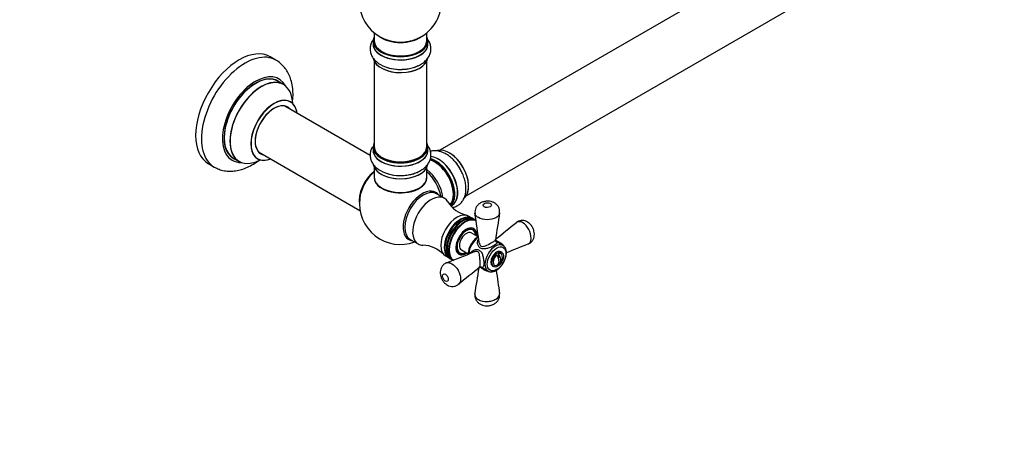
# Model space of a CAD drawing. Units: millimetres. Extents: x 0 to 1445, y 0 to 2772.
# Drawn here: x 744 to 1342, y 0 to 254 of the extents above; entities that cross this region are included whole.
import ezdxf
from ezdxf import colors
from ezdxf.entities.mleader import LeaderData, LeaderLine
from ezdxf.math import Vec2, Vec3

# ---------------------------------------------------------------- set-up
doc = ezdxf.new("R2010")
doc.units = ezdxf.units.MM
doc.layers.add('DV6_Défaut', color=7, linetype='Continuous')
doc.layers.add('Défaut', color=7, linetype='Continuous')

# ---------------------------------------------------------------- blocks, each defined once
blk = doc.blocks.new('_DOT')
at = {"color": 0}
blk.add_line((0, 0), (-1, 0), dxfattribs=at)
at = {"color": 0, "const_width": 0.333}
blk.add_lwpolyline([(-0.1665, 0, 1), (0.1665, 0, 1)], format="xyb", close=True, dxfattribs=at)
blk = doc.blocks.new('SE5')
at = {"layer": 'DV6_Défaut', "color": 7, "linetype": 'Continuous'}
for p, q in [((1326.28, 363.91), (999.14, 175.04)), ((1015.14, 147.33), (1342.28, 336.2)), ((959.21, 246.42), (959.21, 241.55)), ((991.21, 241.55), (991.21, 246.42)), ((958.56, 241.46), (958.56, 239.55)), ((991.86, 239.55), (991.86, 241.46)), ((899.45, 229.79), (895.92, 231.83)), ((959.21, 229.17), (959.21, 177.21)), ((991.21, 177.21), (991.21, 229.17)), ((904.06, 215.01), (900.64, 216.98)), ((956.79, 171.86), (904.89, 201.82)), ((888.89, 174.11), (950.57, 138.5)), ((958.56, 176.96), (958.56, 175.04)), ((991.86, 175.04), (991.86, 176.96)), ((873.64, 170.21), (877.06, 168.24)), ((858.42, 166.88), (861.95, 164.84)), ((959.21, 164.67), (959.21, 158.59)), ((991.21, 158.59), (991.21, 164.67)), ((1001.88, 145.83), (997.07, 148.6)), ((1005.86, 141.22), (1006.48, 141.58)), ((1018.7, 133.81), (1016.57, 135.03)), ((1019.97, 133.07), (1019.12, 133.56)), ((1021.1, 132.42), (1020.39, 132.83)), ((1019.23, 126.57), (1018.22, 127.15)), ((981.07, 120.89), (985.88, 118.12)), ((1022.36, 122.45), (1018.23, 124.84)), ((1012.23, 114.45), (1016.38, 112.05)), ((1037.41, 117.23), (1033.11, 119.71)), ((1002.57, 110.78), (1004.7, 109.56)), ((1005.12, 109.31), (1005.97, 108.82)), ((1006.39, 108.58), (1007.1, 108.17)), ((1010.22, 113.3), (1011.23, 112.71)), ((1034.85, 112.13), (1034.85, 109.37)), ((1036.82, 112.95), (1036.12, 113.36)), ((1024.14, 104.11), (1028.41, 101.64)), ((1031.12, 104.7), (1031.82, 104.29)), ((1034.85, 106.03), (1034.85, 105.72))]:
    blk.add_line(p, q, dxfattribs=at)
for centre, radius, start, end in [((975.21, 265.63), 25, 129.79182, 246.71627), ((975.21, 265.63), 25, 293.28373, 0), ((974.73, 248.84), 24.66, 241.601, 273.66183), ((974.73, 184.34), 24.66, 241.601, 273.66183), ((975.21, 142.75), 25, 173.28373, 290.20818), ((1019.25, 153.07), 17.91, 211.66215, 257.11992), ((-4278.51, -642.77), 5356.01, 8.17505, 8.36923), ((5300.64, -529.08), 4316.89, 171.1236, 171.34707), ((1049.24, 126.57), 5.77, 63.37935, 130.32961), ((-1664.98, 3493.3), 4318.73, 308.66094, 308.87637), ((1028.95, 112.1), 12.27, 121.63896, 155.05163), ((988.31, 99.39), 17.96, 42.97781, 88.45625), ((3028.07, -4862.75), 5358.14, 111.63079, 111.7852), ((-972.32, 5087.76), 5358.59, 291.6308, 291.8249), ((1032.2, 109.84), 5, 310.58603, 12.70572), ((3720.53, -3268.25), 4318.15, 128.653, 128.87638), ((-3248.73, 754.28), 4320.95, 351.12366, 351.33898), ((6340.16, 868.2), 5361.8, 188.21471, 188.36917)]:
    blk.add_arc(centre, radius, start, end, dxfattribs=at)
for centre, major_axis, start_param, end_param in [((975.21, 241.55), (16.55, 0), 2.883065, 6.283185), ((975.21, 239.48), (-16.69, 0), 6.211671, 6.283185), ((975.21, 239.48), (-16.69, 0), 0, 3.213107), ((975.21, 241.46), (-16.65, 0), 0, 3.141593), ((975.21, 239.55), (16.65, 0), 3.141593, 6.283185), ((975.21, 241.55), (16, 0), 3.141593, 6.283185), ((975.21, 249.71), (16, 0), 3.791411, 5.633367), ((975.21, 250.32), (-16.54, 0), 0.930274, 2.211319), ((975.21, 241.55), (16.55, 0), 0, 0.258528), ((877.17, 199.35), (-18.75, -32.48), 3.141593, 6.283185), ((880.7, 197.31), (-18.75, -32.48), 3.13893, 6.283185), ((975.21, 231.83), (16.65, 0), 3.234969, 6.240098), ((975.21, 231.75), (-16.55, 0), 0.149574, 3.052243), ((975.21, 233.75), (-16.65, 0), 0.990787, 2.278815), ((975.21, 233.81), (16.69, 0), -1.505157, -1.476253), ((887.07, 193.64), (-14.25, -24.68), 2.796939, 6.283185), ((887.14, 193.6), (13.5, 23.38), 0, 3.141593), ((887.07, 193.64), (-13.55, -23.47), 3.061597, 6.283185), ((890.56, 191.62), (-13.5, -23.38), 3.141593, 6.283185), ((890.62, 191.59), (13.47, 23.33), 0, 3.892766), ((890.62, 191.59), (13.47, 23.33), 5.532012, 6.283185), ((898.31, 187.15), (-10, -17.32), 2.498114, 6.283185), ((898.38, 187.11), (9.95, 17.23), 0, 3.77834), ((898.38, 187.11), (9.95, 17.23), 5.646438, 6.283185), ((898.38, 187.11), (-8.17, -14.16), 2.934308, 6.283185), ((898.31, 187.15), (8.13, 14.07), 0, 3.31723), ((896.26, 188.33), (-8.12, -14.07), -3.31723, -3.268121), ((898.31, 187.15), (8.13, 14.07), 6.107548, 6.283185), ((896.26, 188.33), (-8.12, -14.07), 0.126529, 0.175637), ((975.21, 177.04), (16.55, 0), 2.883065, 6.283185), ((975.21, 174.98), (-16.69, 0), 6.211671, 6.283185), ((975.21, 174.98), (-16.69, 0), 0, 3.213107), ((975.21, 176.96), (-16.65, 0), 0, 3.141593), ((975.21, 175.04), (16.65, 0), 3.141593, 6.283185), ((975.21, 177.21), (16, 0), 3.141593, 6.283185), ((975.21, 177.04), (16.55, 0), 0, 0.258528), ((1004.84, 159.86), (-8.33, 14.42), 3.250519, 6.148562), ((1004.91, 159.9), (8.28, -14.33), 0.152306, 3.005293), ((887.07, 193.64), (-14.25, -24.68), 0, 0.344653), ((887.07, 193.64), (-13.55, -23.47), 0, 0.085934), ((898.31, 187.15), (-10, -17.32), 0, 0.643478), ((898.38, 187.11), (-8.17, -14.16), 0, 0.207285), ((975.21, 177.04), (-15.8, 0), 0.779089, 2.362504), ((996.07, 154.79), (-8, 13.86), 3.305074, 5.774581), ((996.42, 155), (-8.28, 14.33), 3.269178, 5.772725), ((996.49, 155.04), (8.33, -14.42), 0.099863, 2.622372), ((998.15, 156), (-8.32, 14.42), 3.141593, 5.904655), ((998.21, 156.03), (8.35, -14.46), 0, 2.764183), ((996.42, 155), (7.75, -13.42), 0.785398, 2.386334), ((1003.18, 158.9), (8.33, -14.42), 1.572812, 1.881517), ((880.7, 197.31), (-18.75, -32.48), 0, 0.006988), ((961.35, 150.75), (8, 13.86), 0.975759, 2.537318), ((961.42, 150.71), (-7.95, -13.77), 4.124975, 5.577543), ((961.95, 150.4), (-8.27, -14.32), 4.163679, 5.352911), ((975.21, 167.33), (16.65, 0), 3.234969, 6.135503), ((975.21, 167.24), (-16.55, 0), 0.149574, 3.052243), ((975.21, 169.24), (-16.65, 0), 0.988451, 2.278815), ((989.75, 151.15), (8, -13.86), 0.914535, 2.227058), ((988.19, 150.25), (-8.48, 14.69), 4.181071, 5.243707), ((975.21, 158.39), (-16.07, 0), 6.191714, 6.283185), ((975.21, 158.39), (-16.07, 0), 0, 3.233064), ((975.21, 158.59), (16, 0), 3.141593, 6.283185), ((975.21, 158.43), (15.94, 0), 3.351646, 6.073132), ((975.21, 169.31), (16.69, 0), -1.505157, -1.476253), ((975.21, 158.43), (-15.8, 0), 0.722924, 2.598743), ((988.47, 135.09), (8.27, 14.32), 0, 3.396887), ((989.07, 134.75), (-8, -13.86), 3.141593, 6.283185), ((993.88, 131.97), (-8, -13.86), 2.827339, 6.283185), ((988.47, 135.09), (8.27, 14.32), 6.027891, 6.283185), ((998.21, 156.03), (8.35, -14.46), 6.211671, 6.283185), ((1009.57, 122.91), (-7, -12.12), 3.141593, 6.283185), ((1011.7, 121.68), (-7, -12.12), 3.111283, 6.283185), ((1012.12, 121.44), (-7, -12.12), 3.141593, 6.283185), ((1012.97, 120.95), (-7, -12.12), 3.111283, 6.283185), ((1013.39, 120.7), (-7, -12.12), 3.141593, 6.283185), ((1014.52, 120.06), (6.91, 11.97), 0.028595, 3.110465), ((1014.32, 120.17), (-7, -12.12), 3.141593, 6.283185), ((1015.23, 119.64), (-4.5, -7.79), 2.300524, 6.283185), ((1015.23, 119.64), (-4.13, -7.14), 2.385136, 6.283185), ((1015.23, 119.64), (-4, -6.93), 2.418858, 6.283185), ((1014.17, 120.26), (4.07, 7.06), 6.091031, 6.200378), ((1009.86, 122.75), (-1.78, -3.07), 0.907372, 1.099557), ((1009.86, 122.75), (-1.77, -3.07), 1.099557, 1.413717), ((1015.23, 119.64), (-3, -5.2), 3.141593, 6.283185), ((1023.01, 115.15), (4.5, 7.79), 0.852415, 2.289484), ((993.88, 131.97), (-8, -13.86), 0, 0.316204), ((1032.91, 109.44), (-4.5, -7.79), 3.155223, 6.272761), ((1033.62, 109.03), (-2.5, -4.33), 3.141593, 6.283185), ((1011.7, 121.68), (-7, -12.12), 0, 0.030309), ((1012.97, 120.95), (-7, -12.12), 0, 0.030309), ((1014.17, 120.26), (4.07, 7.06), 3.2244, 3.333747), ((1015.23, 119.64), (-4.5, -7.79), 0, 0.841069), ((1015.23, 119.64), (-4.13, -7.14), 0, 0.756456), ((1015.23, 119.64), (-4, -6.93), 0, 0.722734), ((1034.32, 108.62), (2, 3.46), 0.974015, 3.738374), ((1031.67, 109.54), (-2.47, 4.28), 3.008306, 4.845676), ((1034.32, 108.62), (-2, -3.46), 2.582603, 3.738374), ((1032.73, 110.15), (-2.47, 4.28), 3.008306, 4.845676)]:
    blk.add_ellipse(centre, major_axis=major_axis, ratio=0.57735, start_param=start_param, end_param=end_param, dxfattribs=at)
for centre, major_axis in [((1033.62, 109.03), (4, 6.93)), ((1034.32, 108.62), (-2.5, -4.33))]:
    blk.add_ellipse(centre, major_axis=major_axis, ratio=0.57735, dxfattribs=at)
for points, knots in [([(958.55, 242.22), (958.41, 242.02), (957.84, 241.16), (957.09, 239.55), (956.63, 237.27), (956.77, 234.93), (957.51, 232.68), (958.77, 230.64), (960.6, 228.71), (962.07, 227.75), (963, 227.16)], [0, 0, 0, 0, 0.041504, 0.172901, 0.300637, 0.436279, 0.568745, 0.702025, 0.840744, 1, 1, 1, 1]), ([(976.31, 224.24), (976.68, 224.24), (978.07, 224.25), (980.7, 224.65), (983.85, 225.47), (986.79, 226.71), (989.27, 228.29), (991.23, 230.13), (992.63, 232.13), (993.52, 234.36), (993.82, 236.74), (993.47, 239.12), (992.67, 241.02), (991.97, 242.08), (991.68, 242.47)], [0, 0, 0, 0, 0.02996, 0.128042, 0.226867, 0.327019, 0.428872, 0.520019, 0.60656, 0.689305, 0.778549, 0.863948, 0.947939, 1, 1, 1, 1]), ([(909.52, 203.89), (909.56, 204.23), (909.78, 206.07), (909.94, 209.38), (909.62, 213.69), (908.76, 217.62), (907.43, 221.09), (905.72, 224.07), (903.58, 226.68), (901.42, 228.63), (900.01, 229.4), (899.49, 229.68)], [0, 0, 0, 0, 0.031579, 0.173323, 0.316376, 0.459047, 0.583104, 0.702607, 0.818486, 0.942878, 1, 1, 1, 1]), ([(908.33, 204.46), (908.2, 204.56), (908.09, 204.64), (908.07, 204.65), (908.07, 204.65)], [0, 0, 0, 0, 0.854779, 1, 1, 1, 1]), ([(958.15, 177.11), (958.15, 177.1), (957.74, 176.44), (957.09, 175.05), (956.63, 172.76), (956.77, 170.43), (957.51, 168.17), (958.77, 166.14), (960.6, 164.21), (962.07, 163.25), (963, 162.65)], [0, 0, 0, 0, 0.0006713, 0.1376658, 0.2708429, 0.4122642, 0.5503732, 0.6893308, 0.8339593, 1, 1, 1, 1]), ([(976.31, 159.73), (976.68, 159.74), (978.07, 159.74), (980.7, 160.15), (983.85, 160.97), (986.79, 162.21), (989.27, 163.79), (991.23, 165.63), (992.63, 167.63), (993.52, 169.86), (993.82, 172.24), (993.47, 174.61), (992.67, 176.51), (991.97, 177.58), (991.68, 177.97)], [0, 0, 0, 0, 0.02996, 0.128042, 0.226867, 0.327019, 0.428872, 0.520019, 0.60656, 0.689305, 0.778549, 0.863948, 0.947939, 1, 1, 1, 1]), ([(1011.23, 164.02), (1011.13, 164.22), (1010.53, 165.32), (1009.01, 167.36), (1006.81, 169.79), (1004.33, 171.86), (1001.68, 173.45), (999.01, 174.43), (996.46, 174.79), (994.62, 174.63), (993.64, 174.39), (993.4, 174.32)], [0, 0, 0, 0, 0.024866, 0.161684, 0.299315, 0.438539, 0.580043, 0.723499, 0.845992, 0.962678, 1, 1, 1, 1]), ([(862.16, 164.75), (863.14, 164.24), (864.9, 163.34), (868.12, 162.51), (871.5, 162.2), (874.99, 162.45), (878.57, 163.25), (882.2, 164.61), (885.85, 166.53), (888.36, 168.25), (889.66, 169.25), (889.78, 169.35)], [0, 0, 0, 0, 0.1055267, 0.2226537, 0.3403985, 0.4608, 0.5854184, 0.7149185, 0.8487184, 0.9852214, 1, 1, 1, 1]), ([(888.03, 169.94), (888.03, 169.94), (888.05, 169.94), (888.2, 169.9), (888.28, 169.84), (888.3, 169.82)], [0, 0, 0, 0, 0.083734, 0.841492, 1, 1, 1, 1]), ([(1006.7, 140.3), (1007.05, 140.36), (1008.22, 140.6), (1010.05, 141.38), (1011.93, 142.87), (1013.37, 144.76), (1014.37, 146.98), (1014.93, 149.51), (1015.05, 152.33), (1014.69, 155.38), (1013.87, 158.5), (1012.69, 161.49), (1011.74, 163.15), (1011.23, 164.02)], [0, 0, 0, 0, 0.041676, 0.136449, 0.22714, 0.316336, 0.407217, 0.502475, 0.602798, 0.706513, 0.81099, 0.915086, 1, 1, 1, 1]), ([(1035.4, 136.83), (1035.46, 137.43), (1035.55, 138.54), (1035.01, 140.29), (1034.01, 141.76), (1032.7, 142.87), (1031.13, 143.64), (1029.32, 144.07), (1027.31, 144.1), (1025.26, 143.68), (1023.44, 142.83), (1021.99, 141.62), (1020.96, 140.13), (1020.39, 138.38), (1020.45, 137.28), (1020.49, 136.65)], [0, 0, 0, 0, 0.068923, 0.149384, 0.221658, 0.292588, 0.3645, 0.44069, 0.522714, 0.611439, 0.697918, 0.776222, 0.852006, 0.926639, 1, 1, 1, 1]), ([(1026.09, 140.61), (1026.56, 140.33), (1027.24, 140.2), (1028.57, 140.26), (1029.2, 140.43), (1030.14, 140.98), (1030.44, 141.34), (1030.53, 142.1), (1030.3, 142.5), (1029.35, 143.04), (1028.67, 143.17), (1027.35, 143.12), (1026.72, 142.94), (1025.78, 142.4), (1025.48, 142.04), (1025.39, 141.27), (1025.61, 140.88), (1026.09, 140.61)], [0, 0, 0, 0, 0.125, 0.125, 0.25, 0.25, 0.375, 0.375, 0.5, 0.5, 0.625, 0.625, 0.75, 0.75, 0.875, 0.875, 1, 1, 1, 1]), ([(1022.57, 134.08), (1021.87, 134.48), (1021.33, 134.95), (1020.7, 135.84), (1020.54, 136.24), (1020.49, 136.64)], [0, 0, 0, 0, 0.575712, 0.575712, 1, 1, 1, 1]), ([(1035.42, 136.83), (1035.34, 136.35), (1035.14, 135.88), (1034.43, 134.91), (1033.87, 134.43), (1031.79, 133.22), (1029.86, 132.77), (1025.94, 132.79), (1023.97, 133.27), (1022.57, 134.08)], [0, 0, 0, 0, 0.140782, 0.140782, 0.312626, 0.312626, 0.656313, 0.656313, 1, 1, 1, 1]), ([(1052.71, 118.04), (1052.99, 118.13), (1053.78, 118.39), (1054.93, 119.38), (1055.92, 120.78), (1056.48, 122.36), (1056.65, 124.09), (1056.41, 125.97), (1055.7, 127.9), (1054.57, 129.66), (1053.22, 130.97), (1052.28, 131.48), (1051.83, 131.73)], [0, 0, 0, 0, 0.045939, 0.154431, 0.251891, 0.349604, 0.448809, 0.558901, 0.681868, 0.800405, 0.917127, 1, 1, 1, 1]), ([(1049.52, 130.96), (1048.82, 131.37), (1048.12, 131.59), (1046.82, 131.67), (1046.23, 131.52), (1045.65, 131.15), (1045.56, 131.09), (1045.49, 131.03)], [0, 0, 0, 0, 0.460703, 0.460703, 0.921406, 0.921406, 1, 1, 1, 1]), ([(1052.76, 117.99), (1052.9, 118.04), (1053.03, 118.11), (1053.61, 118.48), (1053.97, 118.94), (1054.45, 120.12), (1054.58, 120.84), (1054.58, 123.24), (1054.08, 125.17), (1052.25, 128.65), (1050.92, 130.16), (1049.52, 130.96)], [0, 0, 0, 0, 0.043862, 0.043862, 0.203218, 0.203218, 0.362574, 0.362574, 0.681287, 0.681287, 1, 1, 1, 1]), ([(1033.07, 119.68), (1033.19, 119.59), (1033.31, 119.51), (1033.7, 119.21), (1033.86, 119.01), (1033.89, 118.58), (1033.78, 118.35), (1033.23, 117.82), (1032.8, 117.52), (1031.66, 116.86), (1030.96, 116.51), (1029.52, 115.89), (1028.75, 115.61), (1027.25, 115.19), (1026.5, 115.04), (1025.08, 115.02), (1024.39, 115.16), (1023.26, 115.81), (1022.81, 116.32), (1022.22, 117.51), (1022.06, 118.17), (1022.02, 119.48), (1022.14, 120.13), (1022.5, 120.89), (1022.61, 121.06), (1022.73, 121.23)], [0, 0, 0, 0, 0.030774, 0.030774, 0.124699, 0.124699, 0.218625, 0.218625, 0.31255, 0.31255, 0.406476, 0.406476, 0.500402, 0.500402, 0.594327, 0.594327, 0.688253, 0.688253, 0.782178, 0.782178, 0.876104, 0.876104, 0.970029, 0.970029, 1, 1, 1, 1]), ([(1023.07, 118.84), (1023.1, 118.62), (1023.15, 118.41), (1023.38, 117.61), (1023.7, 117.04), (1024.68, 116.48), (1025.28, 116.52), (1026.47, 116.82), (1027.08, 117.07), (1028.91, 117.92), (1030.19, 118.62), (1032.16, 119.76), (1032.74, 120.13), (1032.88, 120.37), (1032.88, 120.39), (1032.89, 120.41)], [0, 0, 0, 0, 0.046523, 0.046523, 0.17854, 0.17854, 0.310557, 0.310557, 0.442574, 0.442574, 0.706608, 0.706608, 0.970641, 0.970641, 1, 1, 1, 1]), ([(1032.52, 120.62), (1032.58, 120.67), (1032.66, 120.65), (1032.96, 120.46), (1033.21, 120.25), (1033.71, 119.97)], [0, 0, 0, 0, 0.4384005, 0.4384005, 1, 1, 1, 1]), ([(1033.09, 119.62), (1033.09, 119.62), (1033.04, 119.67), (1032.86, 119.99), (1032.9, 120.25), (1032.92, 120.4)], [0, 0, 0, 0, 0.249384, 0.64494, 1, 1, 1, 1]), ([(1033.71, 119.97), (1034.21, 119.68), (1034.85, 119.37), (1036.05, 118.69), (1036.62, 118.32), (1037.6, 117.46), (1038.01, 116.98), (1038.3, 116.46)], [0, 0, 0, 0, 0.334013, 0.334013, 0.668026, 0.668026, 1, 1, 1, 1]), ([(1017.82, 117.28), (1017.67, 117.02), (1017.19, 116.16), (1016.62, 114.38), (1016.37, 112.82), (1016.35, 112), (1016.35, 111.85)], [0, 0, 0, 0, 0.132654, 0.523008, 0.915943, 1, 1, 1, 1]), ([(1017.62, 112.38), (1017.97, 113.13), (1018.59, 113.74), (1019.91, 114.46), (1020.57, 114.66), (1021.88, 114.74), (1022.55, 114.61), (1023.69, 113.95), (1024.15, 113.43), (1024.85, 112.19), (1025.1, 111.47), (1025.48, 109.96), (1025.62, 109.15), (1025.81, 107.6), (1025.86, 106.82), (1025.86, 105.51), (1025.81, 104.98), (1025.62, 104.23), (1025.48, 104.01), (1025.1, 103.83), (1024.85, 103.87), (1024.39, 104.05), (1024.27, 104.11), (1024.14, 104.17)], [0, 0, 0, 0, 0.122518, 0.122518, 0.216707, 0.216707, 0.310895, 0.310895, 0.405084, 0.405084, 0.499273, 0.499273, 0.593461, 0.593461, 0.68765, 0.68765, 0.781839, 0.781839, 0.876028, 0.876028, 0.970216, 0.970216, 1, 1, 1, 1]), ([(1028.38, 101.73), (1028.76, 101.51), (1029.49, 101.11), (1031.01, 101.1), (1032.65, 101.57), (1034.35, 102.57), (1035.97, 104.05), (1037.41, 105.91), (1038.54, 108), (1039.31, 110.19), (1039.64, 112.33), (1039.49, 114.33), (1038.86, 115.9), (1038.04, 116.91), (1037.47, 117.14), (1037.31, 117.21)], [0, 0, 0, 0, 0.061372, 0.138493, 0.217769, 0.301062, 0.386102, 0.471003, 0.555786, 0.640793, 0.726361, 0.812923, 0.9001, 0.974592, 1, 1, 1, 1]), ([(1023.39, 103.97), (1023.41, 103.98), (1023.43, 104), (1023.5, 104.14), (1023.54, 104.36), (1023.58, 105.05), (1023.6, 105.52), (1023.6, 106.64), (1023.58, 107.3), (1023.54, 108.65), (1023.5, 109.35), (1023.38, 110.69), (1023.29, 111.35), (1022.96, 112.52), (1022.68, 113.06), (1021.69, 113.61), (1021.04, 113.6), (1020.24, 113.4), (1020.04, 113.33), (1019.85, 113.25)], [0, 0, 0, 0, 0.02976, 0.02976, 0.161961, 0.161961, 0.294162, 0.294162, 0.426363, 0.426363, 0.558563, 0.558563, 0.690764, 0.690764, 0.822965, 0.822965, 0.955165, 0.955165, 1, 1, 1, 1]), ([(1003.18, 106.54), (1002.78, 106.39), (1001.92, 106.05), (1000.75, 104.95), (999.86, 103.51), (999.37, 101.89), (999.28, 100.14), (999.61, 98.24), (1000.39, 96.34), (1001.59, 94.63), (1002.52, 93.87), (1003.04, 93.46)], [0, 0, 0, 0, 0.073277, 0.185804, 0.290783, 0.395729, 0.504799, 0.624819, 0.758623, 0.886235, 1, 1, 1, 1]), ([(1003.15, 106.6), (1003.52, 106.75), (1003.94, 106.8), (1005.02, 106.71), (1005.69, 106.47), (1007.8, 105.26), (1009.2, 103.79), (1010.68, 101.28), (1011.07, 100.38), (1011.61, 98.61), (1011.75, 97.74), (1011.75, 95.47), (1011.27, 94.24), (1010.43, 93.55)], [0, 0, 0, 0, 0.096073, 0.096073, 0.228295, 0.228295, 0.492738, 0.492738, 0.624959, 0.624959, 0.75718, 0.75718, 1, 1, 1, 1]), ([(1029.2, 101.26), (1028.7, 101.29), (1028.18, 101.4), (1027.06, 101.79), (1026.44, 102.1), (1025.26, 102.8), (1024.65, 103.21), (1023.68, 103.77), (1023.37, 103.89), (1023.08, 104.05), (1023.02, 104.11), (1023.03, 104.18)], [0, 0, 0, 0, 0.1815782, 0.1815782, 0.3993268, 0.3993268, 0.6170753, 0.6170753, 0.8348239, 0.8348239, 1, 1, 1, 1]), ([(1023.42, 103.97), (1023.44, 103.99), (1023.54, 104.11), (1024.04, 104.24), (1024.18, 104.19), (1024.18, 104.19), (1024.18, 104.19)], [0, 0, 0, 0, 0.094386, 0.612871, 0.981924, 1, 1, 1, 1]), ([(1002.5, 95.44), (1002.98, 95.16), (1003.43, 95.16), (1004.05, 95.63), (1004.21, 96.08), (1004.21, 97.16), (1004.04, 97.8), (1003.43, 98.96), (1002.97, 99.49), (1002.03, 100.03), (1001.57, 100.03), (1000.96, 99.57), (1000.8, 99.12), (1000.8, 98.04), (1000.96, 97.41), (1001.58, 96.23), (1002.03, 95.71), (1002.5, 95.44)], [0, 0, 0, 0, 0.125, 0.125, 0.25, 0.25, 0.375, 0.375, 0.5, 0.5, 0.625, 0.625, 0.75, 0.75, 0.875, 0.875, 1, 1, 1, 1]), ([(1003.04, 93.46), (1003.55, 93.15), (1004.47, 92.61), (1006.24, 92.19), (1008.03, 92.32), (1009.51, 92.84), (1010.14, 93.39), (1010.38, 93.61)], [0, 0, 0, 0, 0.206442, 0.43477, 0.661967, 0.889085, 1, 1, 1, 1]), ([(1020.57, 87.76), (1020.5, 87.46), (1020.32, 86.59), (1020.63, 84.99), (1021.46, 83.37), (1022.67, 82.11), (1024.13, 81.21), (1025.84, 80.65), (1027.78, 80.45), (1029.89, 80.69), (1031.86, 81.4), (1033.49, 82.53), (1034.68, 83.95), (1035.36, 85.59), (1035.59, 87.04), (1035.41, 87.77), (1035.36, 87.97)], [0, 0, 0, 0, 0.035048, 0.11861, 0.193399, 0.264284, 0.335279, 0.408491, 0.488676, 0.574188, 0.66855, 0.749617, 0.825614, 0.90037, 0.975777, 1, 1, 1, 1]), ([(1020.5, 87.75), (1020.48, 87.65), (1020.47, 87.55), (1020.44, 86.86), (1020.61, 86.27), (1021.33, 85.18), (1021.87, 84.69), (1023.97, 83.48), (1025.94, 83.09), (1028.86, 83.19), (1029.84, 83.34), (1031.63, 83.82), (1032.46, 84.15), (1034.54, 85.35), (1035.4, 86.43), (1035.46, 87.67), (1035.45, 87.82), (1035.43, 87.97)], [0, 0, 0, 0, 0.020414, 0.020414, 0.138753, 0.138753, 0.257092, 0.257092, 0.493769, 0.493769, 0.612108, 0.612108, 0.730447, 0.730447, 0.967125, 0.967125, 1, 1, 1, 1])]:
    blk.add_open_spline(points, degree=3, knots=knots, dxfattribs=at)

msp = doc.modelspace()

# ---------------------------------------------------------------- block references
at = {"layer": 'Défaut'}
msp.add_blockref('SE5', (0, 0), dxfattribs=at)

# ---------------------------------------------------------------- leaders
at = {"layer": 'Défaut', "color": 7, "linetype": 'Continuous'}
ml = msp.add_multileader_mtext('Standard', dxfattribs=at)
ml.set_content('{\\pxsm0.9;\\fSolid Edge ISO|b1||i0||c0|p34;\\W1.;25/07/2019\\P}', color=256)
ml.set_leader_properties()
ml.set_arrow_properties(name='DOT')
ml.build(insert=Vec2(0, 0))
ml.multileader.update_dxf_attribs({"leader_type": 0, "dogleg_length": 0, "arrow_head_size": 12})
ctx = ml.context
ctx.base_point, ctx.char_height, ctx.arrow_head_size, ctx.landing_gap_size = Vec3(1092.01, 2765.36), 12, 12, 4.2
notes = []
notes.append((ctx, [(0, (0, 0, 0), (0, 0), (1, 0), 1, [])]))
ctx.mtext.insert = Vec3(1094.01, 2771.48)
for ctx, leaders in notes:
    for number, flags, end, landing, length, lines in leaders:
        leader = LeaderData()
        leader.index, (leader.has_last_leader_line, leader.has_dogleg_vector, leader.attachment_direction) = number, flags
        leader.last_leader_point, leader.dogleg_vector, leader.dogleg_length = Vec3(end), Vec3(landing), length
        for number, points, colour, breaks in lines:
            line = LeaderLine()
            line.index, line.vertices, line.color, line.breaks = number, Vec3.list(points), colors.encode_raw_color(colour), breaks
            leader.lines.append(line)
        ctx.leaders.append(leader)

doc.saveas('drawing.dxf')
